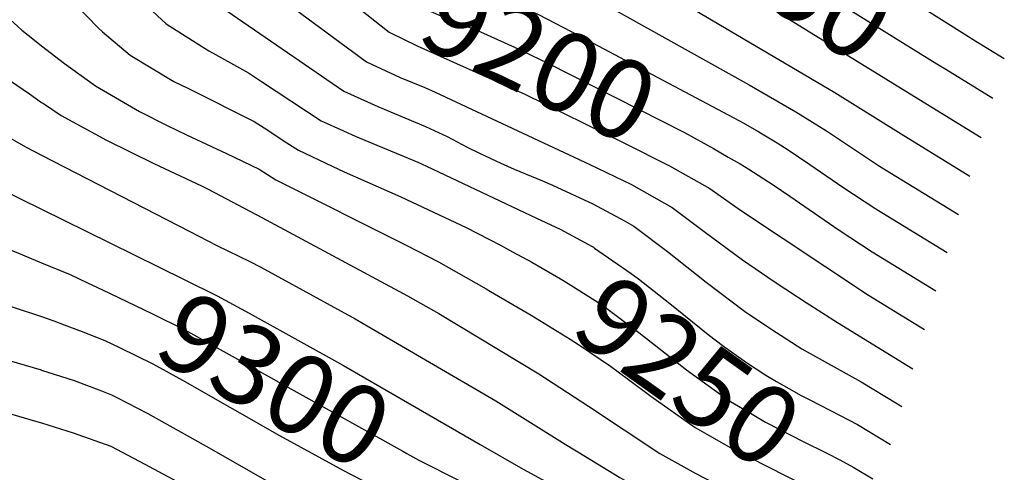
# Model space of a CAD drawing. Units: inches. Extents: x 2508685 to 2510732, y 1480756 to 1486046.
# Drawn here: x 2509992 to 2510349, y 1484518 to 1484682 of the extents above; entities that cross this region are included whole.
import ezdxf
from ezdxf.enums import TextEntityAlignment as Align

# ---------------------------------------------------------------- set-up
doc = ezdxf.new("R2010")
doc.units = ezdxf.units.IN
doc.header["$MEASUREMENT"] = 0
doc.layers.add('tile_2729_33_contour_10ft', color=134, linetype='Continuous')
doc.styles.add('Arial', font='arial.ttf')

msp = doc.modelspace()

# ---------------------------------------------------------------- linework, layer by layer
at = {"layer": 'tile_2729_33_contour_10ft'}
for p, q in [((2510327.96, 1484664.34, 9150), (2510344.99, 1484653.89, 9150)), ((2510327.96, 1484664.34, 9150), (2510344.99, 1484653.89, 9150)), ((2510319.75, 1484652.56, 9160), (2510340.78, 1484639.62, 9160)), ((2510319.75, 1484652.56, 9160), (2510340.78, 1484639.62, 9160)), ((2510000, 1484613.56, 9290), (2510024.68, 1484601.43, 9290)), ((2510000, 1484613.56, 9290), (2510024.68, 1484601.43, 9290))]:
    msp.add_line(p, q, dxfattribs=at)
for points, elevation in [([(2509759.1, 1484810.07), (2509765.88, 1484813.01), (2509772.48, 1484813.98), (2509775.64, 1484814.4), (2509795.65, 1484816.15), (2509826.13, 1484793.78), (2509830.05, 1484790.9), (2509839.83, 1484783.68), (2509886.65, 1484748.67), (2509925.43, 1484719.96), (2509930.75, 1484717.2), (2509970.39, 1484695.84), (2509976.72, 1484692.04), (2509978.36, 1484690.76), (2509987.16, 1484683.67), (2509992.8, 1484678.49), (2509997.37, 1484674.93), (2510000, 1484672.89)], 9260), ([(2509761.79, 1484757.96), (2509773.11, 1484761.58), (2509780.3, 1484763.58), (2509819.07, 1484773.82), (2509822.57, 1484771.26), (2509827.2, 1484767.84), (2509833.77, 1484763), (2509844.89, 1484754.71), (2509868.12, 1484736.95), (2509877.65, 1484729.83), (2509909.46, 1484706.12), (2509911.78, 1484705.16), (2509914.14, 1484704.15), (2509917.2, 1484702.55), (2509922.29, 1484699.83), (2509948.6, 1484685.53), (2509959.77, 1484679.07), (2509965.67, 1484675.42), (2509974.6, 1484669.85), (2509984.04, 1484663.27), (2509995.55, 1484655.38), (2510000, 1484652.35)], 9270), ([(2510000, 1484767.53), (2510023.73, 1484748.66), (2510034.17, 1484739.83), (2510043.39, 1484730.75), (2510057.72, 1484715.34), (2510061.05, 1484711.91), (2510070.43, 1484702.97), (2510082.09, 1484693.7), (2510093.9, 1484684.72), (2510117.79, 1484667.09), (2510130.11, 1484661.38), (2510138.98, 1484657.71), (2510142.72, 1484656.04), (2510198.91, 1484629.75), (2510213.97, 1484622.51), (2510228.67, 1484614.26), (2510240.29, 1484605.47), (2510254.2, 1484595.18), (2510265.78, 1484587.4), (2510274.13, 1484581.81), (2510277.36, 1484579.71), (2510288.65, 1484572.49), (2510316.05, 1484555.76)], 9220), ([(2510000, 1484767.53), (2510023.73, 1484748.66), (2510034.17, 1484739.83), (2510043.39, 1484730.75), (2510057.72, 1484715.34), (2510061.05, 1484711.91), (2510070.43, 1484702.97), (2510082.09, 1484693.7), (2510093.9, 1484684.72), (2510117.79, 1484667.09), (2510130.11, 1484661.38), (2510138.98, 1484657.71), (2510142.72, 1484656.04), (2510198.91, 1484629.75), (2510213.97, 1484622.51), (2510228.67, 1484614.26), (2510240.29, 1484605.47), (2510254.2, 1484595.18), (2510265.78, 1484587.4), (2510274.13, 1484581.81), (2510277.36, 1484579.71), (2510288.65, 1484572.49), (2510316.05, 1484555.76)], 9220), ([(2510220.01, 1484755.54), (2510220.69, 1484755.08), (2510247.66, 1484735.51), (2510268.54, 1484719.67), (2510273.78, 1484715.96), (2510279.87, 1484711.65), (2510318.9, 1484687.05), (2510336.23, 1484676.21)], 9140), ([(2510220.01, 1484755.54), (2510220.69, 1484755.08), (2510247.66, 1484735.51), (2510268.54, 1484719.67), (2510273.78, 1484715.96), (2510279.87, 1484711.65), (2510318.9, 1484687.05), (2510336.23, 1484676.21)], 9140), ([(2510211.02, 1484742.63), (2510215.67, 1484738.86), (2510227, 1484730.34), (2510238.53, 1484722.77), (2510250.67, 1484714.53), (2510260.55, 1484707.14), (2510271.93, 1484699.21), (2510324.74, 1484666.32), (2510327.96, 1484664.34)], 9150), ([(2510211.02, 1484742.63), (2510215.67, 1484738.86), (2510227, 1484730.34), (2510238.53, 1484722.77), (2510250.67, 1484714.53), (2510260.55, 1484707.14), (2510271.93, 1484699.21), (2510324.74, 1484666.32), (2510327.96, 1484664.34)], 9150), ([(2510201.59, 1484729.12), (2510207.11, 1484724.52), (2510216.52, 1484717.52), (2510218.5, 1484716.09), (2510229.8, 1484708.78), (2510264.04, 1484686.83), (2510319.75, 1484652.56)], 9160), ([(2510201.59, 1484729.12), (2510207.11, 1484724.52), (2510216.52, 1484717.52), (2510218.5, 1484716.09), (2510229.8, 1484708.78), (2510264.04, 1484686.83), (2510319.75, 1484652.56)], 9160), ([(2510000, 1484724.78), (2510009.03, 1484717.82), (2510016.87, 1484710.65), (2510018.56, 1484709.01), (2510024.45, 1484702.52), (2510035.63, 1484689.66), (2510038.59, 1484686.81), (2510045.11, 1484680.8), (2510060.6, 1484671), (2510063.09, 1484669.74), (2510075.08, 1484663.02), (2510079.7, 1484659.94), (2510101.35, 1484645.67), (2510109.45, 1484641.96), (2510113.72, 1484640.03), (2510136.4, 1484630.65), (2510139.6, 1484629.23), (2510179.53, 1484610.35)], 9240), ([(2510000, 1484724.78), (2510009.03, 1484717.82), (2510016.87, 1484710.65), (2510018.56, 1484709.01), (2510024.45, 1484702.52), (2510035.63, 1484689.66), (2510038.59, 1484686.81), (2510045.11, 1484680.8), (2510060.6, 1484671), (2510063.09, 1484669.74), (2510075.08, 1484663.02), (2510079.7, 1484659.94), (2510101.35, 1484645.67), (2510109.45, 1484641.96), (2510113.72, 1484640.03), (2510136.4, 1484630.65), (2510139.6, 1484629.23), (2510179.53, 1484610.35)], 9240), ([(2510128.98, 1484718.08), (2510132.03, 1484714.47), (2510134.74, 1484711.51), (2510143.46, 1484702.21), (2510153.05, 1484695.99), (2510155.53, 1484695.04), (2510168.02, 1484689.82), (2510180.21, 1484684.19), (2510192.05, 1484678.07), (2510254.94, 1484644.62)], 9190), ([(2510128.98, 1484718.08), (2510132.03, 1484714.47), (2510134.74, 1484711.51), (2510143.46, 1484702.21), (2510153.05, 1484695.99), (2510155.53, 1484695.04), (2510168.02, 1484689.82), (2510180.21, 1484684.19), (2510192.05, 1484678.07), (2510254.94, 1484644.62)], 9190), ([(2510114.3, 1484708.13), (2510126.16, 1484695.38), (2510134.23, 1484688.52), (2510138.36, 1484686.52), (2510144.81, 1484683.68), (2510159.23, 1484677.88), (2510171.55, 1484672.41), (2510183.58, 1484666.57), (2510233.14, 1484641.42), (2510243.71, 1484635.62), (2510249.06, 1484632.52)], 9200), ([(2510114.3, 1484708.13), (2510126.16, 1484695.38), (2510134.23, 1484688.52), (2510138.36, 1484686.52), (2510144.81, 1484683.68), (2510159.23, 1484677.88), (2510171.55, 1484672.41), (2510183.58, 1484666.57), (2510233.14, 1484641.42), (2510243.71, 1484635.62), (2510249.06, 1484632.52)], 9200), ([(2510000, 1484700.58), (2510004.02, 1484696.82), (2510008, 1484692.46), (2510012.83, 1484687.18), (2510020.47, 1484679.36), (2510022.06, 1484677.86), (2510032.15, 1484669.45), (2510047.93, 1484659.91), (2510053.23, 1484657.33), (2510077.03, 1484645.46), (2510080.7, 1484643.13), (2510088.92, 1484637.69), (2510093.13, 1484634.96), (2510105.42, 1484629.2), (2510109.77, 1484627.17), (2510130.32, 1484618.12), (2510153.99, 1484606.92), (2510166.39, 1484600.51), (2510170.81, 1484598.14)], 9250), ([(2510000, 1484700.58), (2510004.02, 1484696.82), (2510008, 1484692.46), (2510012.83, 1484687.18), (2510020.47, 1484679.36), (2510022.06, 1484677.86), (2510032.15, 1484669.45), (2510047.93, 1484659.91), (2510053.23, 1484657.33), (2510077.03, 1484645.46), (2510080.7, 1484643.13), (2510088.92, 1484637.69), (2510093.13, 1484634.96), (2510105.42, 1484629.2), (2510109.77, 1484627.17), (2510130.32, 1484618.12), (2510153.99, 1484606.92), (2510166.39, 1484600.51), (2510170.81, 1484598.14)], 9250), ([(2510189.21, 1484696.42), (2510256.66, 1484658.74), (2510273.58, 1484648.91), (2510284.74, 1484642.05), (2510291.96, 1484637.14), (2510303.97, 1484629.23), (2510332.55, 1484611.7)], 9180), ([(2510189.21, 1484696.42), (2510256.66, 1484658.74), (2510273.58, 1484648.91), (2510284.74, 1484642.05), (2510291.96, 1484637.14), (2510303.97, 1484629.23), (2510332.55, 1484611.7)], 9180), ([(2510057.92, 1484692.02), (2510073.02, 1484681.58), (2510109.57, 1484656.38), (2510121.98, 1484650.78), (2510124.21, 1484649.87), (2510139.29, 1484643.57), (2510147.1, 1484639.98), (2510154.39, 1484636.09), (2510159.02, 1484633.75), (2510166.51, 1484630.31), (2510171.41, 1484628.12), (2510181.63, 1484623.89), (2510185.28, 1484622.34), (2510199.98, 1484615.58), (2510211.41, 1484609.37), (2510214.83, 1484607.41), (2510227.07, 1484598.29), (2510241.01, 1484587.17), (2510254.94, 1484576.61), (2510261.3, 1484572.33), (2510266.51, 1484568.9), (2510275.74, 1484562.95), (2510277.72, 1484561.83), (2510287.52, 1484556.38), (2510297.33, 1484551.04), (2510310.47, 1484542.98), (2510312, 1484542.02)], 9230), ([(2510057.92, 1484692.02), (2510073.02, 1484681.58), (2510109.57, 1484656.38), (2510121.98, 1484650.78), (2510124.21, 1484649.87), (2510139.29, 1484643.57), (2510147.1, 1484639.98), (2510154.39, 1484636.09), (2510159.02, 1484633.75), (2510166.51, 1484630.31), (2510171.41, 1484628.12), (2510181.63, 1484623.89), (2510185.28, 1484622.34), (2510199.98, 1484615.58), (2510211.41, 1484609.37), (2510214.83, 1484607.41), (2510227.07, 1484598.29), (2510241.01, 1484587.17), (2510254.94, 1484576.61), (2510261.3, 1484572.33), (2510266.51, 1484568.9), (2510275.74, 1484562.95), (2510277.72, 1484561.83), (2510287.52, 1484556.38), (2510297.33, 1484551.04), (2510310.47, 1484542.98), (2510312, 1484542.02)], 9230), ([(2510106.96, 1484693.01), (2510126.01, 1484677.8), (2510136.17, 1484672.89), (2510138.68, 1484671.73), (2510175.29, 1484655.29), (2510211.15, 1484637.67), (2510227.74, 1484629.34), (2510242.38, 1484621.06), (2510243.21, 1484620.47)], 9210), ([(2510106.96, 1484693.01), (2510126.01, 1484677.8), (2510136.17, 1484672.89), (2510138.68, 1484671.73), (2510175.29, 1484655.29), (2510211.15, 1484637.67), (2510227.74, 1484629.34), (2510242.38, 1484621.06), (2510243.21, 1484620.47)], 9210), ([(2510230.06, 1484690.05), (2510287.74, 1484655.93), (2510311.75, 1484640.9), (2510336.65, 1484625.6)], 9170), ([(2510230.06, 1484690.05), (2510287.74, 1484655.93), (2510311.75, 1484640.9), (2510336.65, 1484625.6)], 9170), ([(2510336.23, 1484676.21), (2510337.31, 1484675.53), (2510349.21, 1484668.2)], 9140), ([(2510336.23, 1484676.21), (2510337.31, 1484675.53), (2510349.21, 1484668.2)], 9140), ([(2510000, 1484672.89), (2510008.23, 1484666.48), (2510019.47, 1484658.35), (2510035.5, 1484649.02), (2510045.49, 1484643.99), (2510052.52, 1484640.56), (2510067.09, 1484633.82), (2510078.96, 1484628.11), (2510084.91, 1484624.24), (2510132.28, 1484600.58), (2510143.94, 1484594.45), (2510161.21, 1484584.69)], 9260), ([(2510000, 1484672.89), (2510008.23, 1484666.48), (2510019.47, 1484658.35), (2510035.5, 1484649.02), (2510045.49, 1484643.99), (2510052.52, 1484640.56), (2510067.09, 1484633.82), (2510078.96, 1484628.11), (2510084.91, 1484624.24), (2510132.28, 1484600.58), (2510143.94, 1484594.45), (2510161.21, 1484584.69)], 9260), ([(2510000, 1484652.35), (2510000.63, 1484651.92), (2510007.1, 1484647.52), (2510023.57, 1484638.58), (2510040.68, 1484630.19), (2510058.03, 1484622.02), (2510060.44, 1484620.85), (2510079.91, 1484610.62), (2510132.77, 1484582.17), (2510144.11, 1484575.75), (2510180.35, 1484553.83), (2510198.38, 1484542.18), (2510224.28, 1484524.94), (2510237.3, 1484517.73), (2510246.39, 1484513.09), (2510265.16, 1484503.7), (2510273.62, 1484499.26)], 9270), ([(2510000, 1484652.35), (2510000.63, 1484651.92), (2510007.1, 1484647.52), (2510023.57, 1484638.58), (2510040.68, 1484630.19), (2510058.03, 1484622.02), (2510060.44, 1484620.85), (2510079.91, 1484610.62), (2510132.77, 1484582.17), (2510144.11, 1484575.75), (2510180.35, 1484553.83), (2510198.38, 1484542.18), (2510224.28, 1484524.94), (2510237.3, 1484517.73), (2510246.39, 1484513.09), (2510265.16, 1484503.7), (2510273.62, 1484499.26)], 9270), ([(2509760.01, 1484606.86), (2509775, 1484618.65), (2509791.5, 1484629.37), (2509797.38, 1484630.84), (2509799.51, 1484631.31), (2509805.61, 1484632.2), (2509811.4, 1484632.97), (2509814.18, 1484633.43), (2509828.56, 1484635.82), (2509867.98, 1484644.39), (2509880.42, 1484646.75), (2509889.13, 1484648.33), (2509894.59, 1484649.32), (2509900.54, 1484645.15), (2509907.04, 1484640.75), (2509915.58, 1484635.39), (2509921.85, 1484631.69), (2509926.88, 1484628.87), (2509936.1, 1484623.88), (2509948.99, 1484617.25), (2509954.81, 1484614.47), (2509981.74, 1484601.62), (2509991.65, 1484597.64), (2510000, 1484594.18)], 9300), ([(2509967.58, 1484651.45), (2509994.13, 1484636.17), (2510000, 1484633.15)], 9280), ([(2510254.94, 1484644.62), (2510255.05, 1484644.56), (2510259.57, 1484641.97), (2510266.76, 1484637.63), (2510270.8, 1484635.15), (2510278.65, 1484629.86), (2510290.64, 1484621.63), (2510302.65, 1484613.7), (2510328.47, 1484597.86)], 9190), ([(2510254.94, 1484644.62), (2510255.05, 1484644.56), (2510259.57, 1484641.97), (2510266.76, 1484637.63), (2510270.8, 1484635.15), (2510278.65, 1484629.86), (2510290.64, 1484621.63), (2510302.65, 1484613.7), (2510328.47, 1484597.86)], 9190), ([(2510000, 1484633.15), (2510053.7, 1484605.51), (2510063.49, 1484600.49), (2510075.54, 1484594.66), (2510079.46, 1484592.55), (2510113.76, 1484573.79), (2510164.8, 1484544.13), (2510189.95, 1484528.36), (2510197.3, 1484523.85), (2510209.78, 1484516.27), (2510211.44, 1484515.35), (2510213.14, 1484514.42), (2510225.21, 1484507.92), (2510240.03, 1484500.56), (2510253.85, 1484494), (2510267.9, 1484486.8), (2510278.07, 1484480.71), (2510291.47, 1484472.39)], 9280), ([(2510000, 1484633.15), (2510053.7, 1484605.51), (2510063.49, 1484600.49), (2510075.54, 1484594.66), (2510079.46, 1484592.55), (2510113.76, 1484573.79), (2510164.8, 1484544.13), (2510189.95, 1484528.36), (2510197.3, 1484523.85), (2510209.78, 1484516.27), (2510211.44, 1484515.35), (2510213.14, 1484514.42), (2510225.21, 1484507.92), (2510240.03, 1484500.56), (2510253.85, 1484494), (2510267.9, 1484486.8), (2510278.07, 1484480.71), (2510291.47, 1484472.39)], 9280), ([(2510249.06, 1484632.52), (2510253.39, 1484630.03), (2510256.58, 1484628.1), (2510265.33, 1484622.39), (2510271.46, 1484618.28), (2510289.32, 1484606.04), (2510301.33, 1484598.16), (2510324.36, 1484583.93)], 9200), ([(2510249.06, 1484632.52), (2510253.39, 1484630.03), (2510256.58, 1484628.1), (2510265.33, 1484622.39), (2510271.46, 1484618.28), (2510289.32, 1484606.04), (2510301.33, 1484598.16), (2510324.36, 1484583.93)], 9200), ([(2509969.34, 1484628.62), (2510000, 1484613.56)], 9290), ([(2510243.21, 1484620.47), (2510253.49, 1484613.22), (2510300, 1484582.45), (2510320.23, 1484569.93)], 9210), ([(2510243.21, 1484620.47), (2510253.49, 1484613.22), (2510300, 1484582.45), (2510320.23, 1484569.93)], 9210), ([(2509747.09, 1484541.88), (2509788.38, 1484573.18), (2509795.23, 1484578.2), (2509803.47, 1484583.29), (2509808.52, 1484586.14), (2509812.86, 1484587.73), (2509821.98, 1484589.89), (2509827.06, 1484590.64), (2509836.74, 1484591.52), (2509841.12, 1484591.87), (2509855.27, 1484594.19), (2509865.59, 1484597.49), (2509870.66, 1484598.82), (2509873.76, 1484599.55), (2509923.07, 1484609.33), (2509926.73, 1484607.51), (2509938.07, 1484601.72), (2509944.63, 1484598.51), (2509977.31, 1484582.59), (2509989.62, 1484578.12), (2510000, 1484574.65)], 9310), ([(2510179.53, 1484610.35), (2510188.09, 1484606.31), (2510199.67, 1484600.09), (2510199.9, 1484599.96), (2510200.01, 1484599.89), (2510200.59, 1484599.49), (2510213.88, 1484590.28), (2510216.47, 1484588.36), (2510227.82, 1484579.4), (2510241.77, 1484568.21), (2510247.37, 1484563.96), (2510255.68, 1484558), (2510262.75, 1484553.36), (2510266.55, 1484551.13), (2510275.57, 1484546.01), (2510278.42, 1484544.56), (2510286.18, 1484540.65), (2510296.01, 1484535.46), (2510307.94, 1484528.24)], 9240), ([(2510179.53, 1484610.35), (2510188.09, 1484606.31), (2510199.67, 1484600.09), (2510199.9, 1484599.96), (2510200.01, 1484599.89), (2510200.59, 1484599.49), (2510213.88, 1484590.28), (2510216.47, 1484588.36), (2510227.82, 1484579.4), (2510241.77, 1484568.21), (2510247.37, 1484563.96), (2510255.68, 1484558), (2510262.75, 1484553.36), (2510266.55, 1484551.13), (2510275.57, 1484546.01), (2510278.42, 1484544.56), (2510286.18, 1484540.65), (2510296.01, 1484535.46), (2510307.94, 1484528.24)], 9240), ([(2510024.68, 1484601.43), (2510051.75, 1484588.13), (2510063.69, 1484582.18), (2510075.28, 1484575.86), (2510109.46, 1484556.87), (2510159.07, 1484528.31)], 9290), ([(2510024.68, 1484601.43), (2510051.75, 1484588.13), (2510063.69, 1484582.18), (2510075.28, 1484575.86), (2510109.46, 1484556.87), (2510159.07, 1484528.31)], 9290), ([(2510170.81, 1484598.14), (2510177.86, 1484594.35), (2510189.03, 1484587.88), (2510191.97, 1484586.04), (2510203.05, 1484579.04), (2510216.68, 1484568.84), (2510233.86, 1484555.28), (2510243.97, 1484548.07), (2510249.89, 1484543.86), (2510257.74, 1484539.22), (2510262.59, 1484536.42), (2510272.45, 1484531.26), (2510275.96, 1484529.47), (2510284.86, 1484525.1), (2510289.51, 1484522.66), (2510294.68, 1484519.91), (2510301.56, 1484515.8)], 9250), ([(2510170.81, 1484598.14), (2510177.86, 1484594.35), (2510189.03, 1484587.88), (2510191.97, 1484586.04), (2510203.05, 1484579.04), (2510216.68, 1484568.84), (2510233.86, 1484555.28), (2510243.97, 1484548.07), (2510249.89, 1484543.86), (2510257.74, 1484539.22), (2510262.59, 1484536.42), (2510272.45, 1484531.26), (2510275.96, 1484529.47), (2510284.86, 1484525.1), (2510289.51, 1484522.66), (2510294.68, 1484519.91), (2510301.56, 1484515.8)], 9250), ([(2510000, 1484594.18), (2510010.34, 1484589.9), (2510016.61, 1484586.92)], 9300), ([(2510000, 1484594.18), (2510010.34, 1484589.9), (2510016.61, 1484586.92)], 9300), ([(2510016.61, 1484586.92), (2510022.08, 1484584.32), (2510040, 1484575.77), (2510051.94, 1484569.81), (2510131.05, 1484525.86), (2510132.47, 1484525.04), (2510136.88, 1484522.6), (2510151.69, 1484515.03)], 9300), ([(2510016.61, 1484586.92), (2510022.08, 1484584.32), (2510040, 1484575.77), (2510051.94, 1484569.81), (2510131.05, 1484525.86), (2510132.47, 1484525.04), (2510136.88, 1484522.6), (2510151.69, 1484515.03)], 9300), ([(2510161.21, 1484584.69), (2510162.82, 1484583.79), (2510177.63, 1484575.21), (2510191.73, 1484566.47), (2510195.16, 1484564.24), (2510206.32, 1484556.71), (2510212.9, 1484551.81), (2510220.98, 1484545.76), (2510237.11, 1484534.41), (2510242.11, 1484531.54), (2510250, 1484527.11), (2510276.9, 1484513.35), (2510290.39, 1484506.09), (2510293.36, 1484504.32)], 9260), ([(2510161.21, 1484584.69), (2510162.82, 1484583.79), (2510177.63, 1484575.21), (2510191.73, 1484566.47), (2510195.16, 1484564.24), (2510206.32, 1484556.71), (2510212.9, 1484551.81), (2510220.98, 1484545.76), (2510237.11, 1484534.41), (2510242.11, 1484531.54), (2510250, 1484527.11), (2510276.9, 1484513.35), (2510290.39, 1484506.09), (2510293.36, 1484504.32)], 9260), ([(2510000, 1484574.65), (2510004.44, 1484573.16), (2510008.17, 1484571.72)], 9310), ([(2510000, 1484574.65), (2510004.44, 1484573.16), (2510008.17, 1484571.72)], 9310), ([(2509738.78, 1484484.33), (2509786.66, 1484509.09), (2509798.57, 1484515.37), (2509810.7, 1484522.61), (2509823.99, 1484529.43), (2509838.91, 1484536.68), (2509850.51, 1484539.88), (2509852.37, 1484540.71), (2509863.03, 1484545.69), (2509865.55, 1484546.97), (2509878.71, 1484553.27), (2509892.61, 1484558.5), (2509899.32, 1484560.37), (2509910, 1484563.16), (2509922.36, 1484566.04), (2509954.43, 1484572.7), (2509964.73, 1484567.64), (2509967.67, 1484566.15), (2509972.88, 1484563.58), (2509985.3, 1484559.55), (2509999.82, 1484555.29), (2510000, 1484555.23)], 9320), ([(2510008.17, 1484571.72), (2510014.3, 1484569.35), (2510022.87, 1484565.93), (2510028.26, 1484563.41), (2510040.28, 1484557.54), (2510051.1, 1484551.56), (2510086.24, 1484531.54), (2510109.54, 1484518.85), (2510121.37, 1484512.71), (2510134.88, 1484506.68), (2510140.93, 1484504.28), (2510144.74, 1484502.53)], 9310), ([(2510008.17, 1484571.72), (2510014.3, 1484569.35), (2510022.87, 1484565.93), (2510028.26, 1484563.41), (2510040.28, 1484557.54), (2510051.1, 1484551.56), (2510086.24, 1484531.54), (2510109.54, 1484518.85), (2510121.37, 1484512.71), (2510134.88, 1484506.68), (2510140.93, 1484504.28), (2510144.74, 1484502.53)], 9310), ([(2510000, 1484555.23), (2510011.74, 1484551.51), (2510021.72, 1484547.67), (2510025.38, 1484546.22), (2510027.23, 1484545.3), (2510038.48, 1484539.53), (2510061.6, 1484526.57), (2510087.66, 1484511.71), (2510098.12, 1484506.16), (2510110.1, 1484500.18), (2510123.93, 1484494.51), (2510134.37, 1484490.77), (2510151.87, 1484483.99), (2510177.8, 1484471.93), (2510209.64, 1484456.09), (2510223.52, 1484448.75), (2510233.7, 1484442.68), (2510275.06, 1484416.73)], 9320), ([(2510000, 1484555.23), (2510011.74, 1484551.51), (2510021.72, 1484547.67), (2510025.38, 1484546.22), (2510027.23, 1484545.3), (2510038.48, 1484539.53), (2510061.6, 1484526.57), (2510087.66, 1484511.71), (2510098.12, 1484506.16), (2510110.1, 1484500.18), (2510123.93, 1484494.51), (2510134.37, 1484490.77), (2510151.87, 1484483.99), (2510177.8, 1484471.93), (2510209.64, 1484456.09), (2510223.52, 1484448.75), (2510233.7, 1484442.68), (2510275.06, 1484416.73)], 9320), ([(2509758.1, 1484454.84), (2509775.12, 1484463.26), (2509786.87, 1484468.93), (2509798.62, 1484473.98), (2509834.36, 1484489.29), (2509846.84, 1484494.26), (2509850.97, 1484495.61), (2509865.02, 1484501.17), (2509867.8, 1484502.54), (2509878.09, 1484507.71), (2509880.29, 1484508.88), (2509892.7, 1484514.8), (2509905.19, 1484520), (2509919.4, 1484525.59), (2509934.66, 1484529.81), (2509948.26, 1484532.66), (2509966.7, 1484536.65), (2509981.32, 1484541.56), (2509984.1, 1484540.76), (2509997.75, 1484536.76), (2510000, 1484536.07)], 9330), ([(2510000, 1484536.07), (2510011.4, 1484532.55), (2510025.04, 1484527.62), (2510037.48, 1484521.13), (2510048.97, 1484514.92), (2510061.36, 1484507.91), (2510073.21, 1484500.93), (2510086.16, 1484493.91), (2510094.57, 1484489.7), (2510098.8, 1484487.63), (2510111.03, 1484482.73), (2510122.14, 1484478.83), (2510141.63, 1484472.1), (2510145.14, 1484470.81), (2510162.89, 1484463.56), (2510188.76, 1484451.61), (2510198.71, 1484446.72), (2510209.72, 1484441.04), (2510212.7, 1484439.48), (2510222.76, 1484433.29), (2510231.25, 1484427.85)], 9330), ([(2510000, 1484536.07), (2510011.4, 1484532.55), (2510025.04, 1484527.62), (2510037.48, 1484521.13), (2510048.97, 1484514.92), (2510061.36, 1484507.91), (2510073.21, 1484500.93), (2510086.16, 1484493.91), (2510094.57, 1484489.7), (2510098.8, 1484487.63), (2510111.03, 1484482.73), (2510122.14, 1484478.83), (2510141.63, 1484472.1), (2510145.14, 1484470.81), (2510162.89, 1484463.56), (2510188.76, 1484451.61), (2510198.71, 1484446.72), (2510209.72, 1484441.04), (2510212.7, 1484439.48), (2510222.76, 1484433.29), (2510231.25, 1484427.85)], 9330), ([(2510159.07, 1484528.31), (2510174.7, 1484519.32), (2510201.96, 1484504.41), (2510224.81, 1484492.79), (2510242.65, 1484484.39), (2510251.05, 1484480.13), (2510256.73, 1484477.23), (2510266.94, 1484471.17), (2510287.37, 1484458.49)], 9290), ([(2510159.07, 1484528.31), (2510174.7, 1484519.32), (2510201.96, 1484504.41), (2510224.81, 1484492.79), (2510242.65, 1484484.39), (2510251.05, 1484480.13), (2510256.73, 1484477.23), (2510266.94, 1484471.17), (2510287.37, 1484458.49)], 9290)]:
    msp.add_lwpolyline(points, dxfattribs=dict(at, elevation=elevation))

# ---------------------------------------------------------------- texts
at = {"color": 18, "style": 'Arial'}
for s, rotation, p in [('9150', -34.8742, (2510268.28, 1484701.75)), ('9150', -34.8742, (2510268.28, 1484701.75)), ('9200', -25.8879, (2510180.57, 1484668.03)), ('9200', -25.8879, (2510180.57, 1484668.03)), ('9250', -35.5189, (2510234.6, 1484554.75)), ('9250', -35.5189, (2510234.6, 1484554.75)), ('9300', -29.0577, (2510084.55, 1484551.69)), ('9300', -29.0577, (2510084.55, 1484551.69))]:
    msp.add_text(s, height=28.8, rotation=rotation, dxfattribs=at).set_placement(p, align=Align.MIDDLE_CENTER)

doc.saveas('drawing.dxf')
